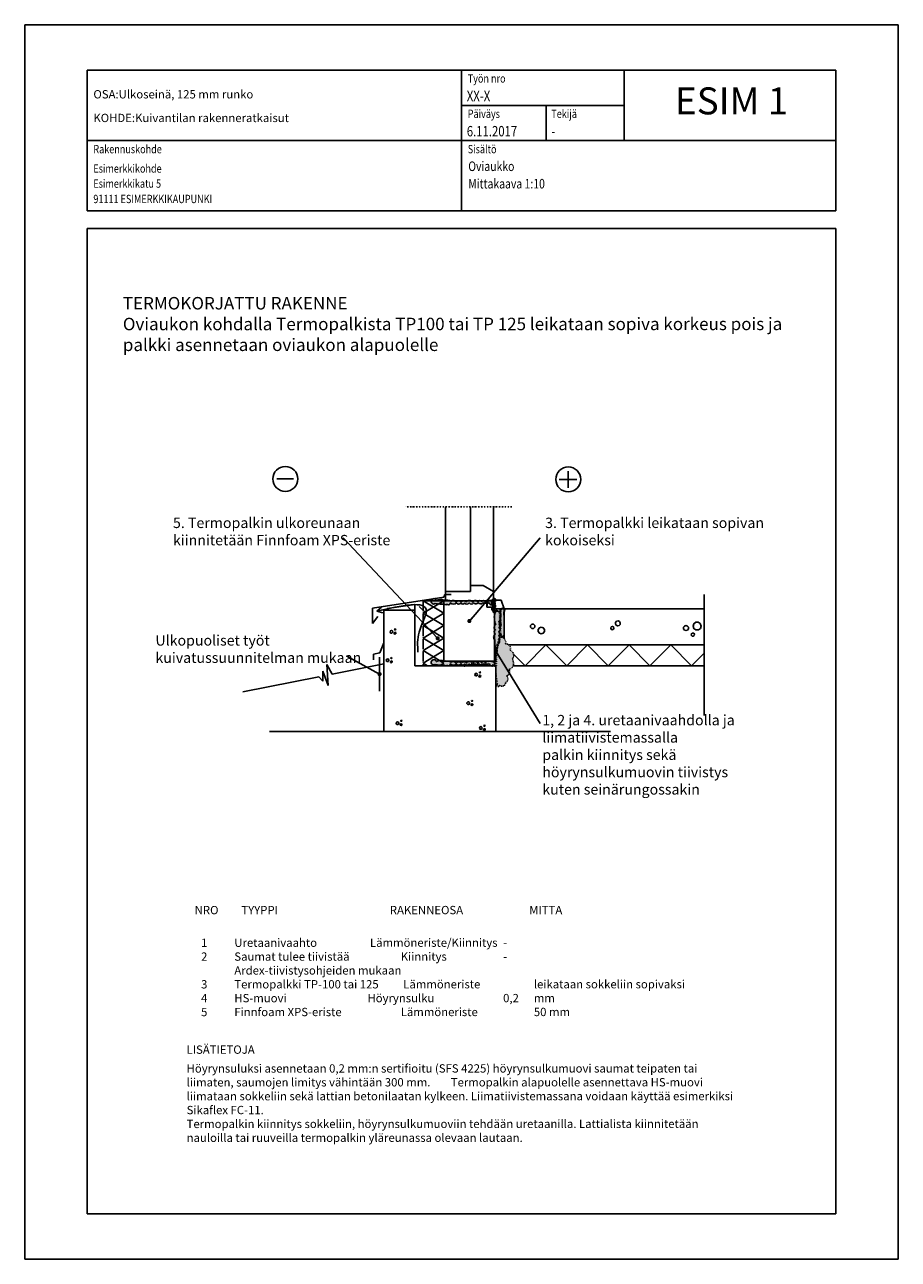
# Model space of a CAD drawing. Units: inches. Extents: x -9944 to 16080, y 37849 to 42832.
# Drawn here: x 8683 to 10783, y 37849 to 40819 of the extents above; entities that cross this region are included whole.
import ezdxf
from ezdxf.enums import TextEntityAlignment as Align

# ---------------------------------------------------------------- set-up
doc = ezdxf.new("R2010")
doc.units = ezdxf.units.IN
doc.header["$MEASUREMENT"] = 0
for name, pattern in [('ACAD_ISO04W100', [30.5, 24, -3, 0.5, -3]), ('KL', [4, 2, -2]), ('P', [1.5, 0, -1.5]), ('PKL', [7, 3, -2, 0, -2]), ('PT2', [0.95, 0.2, -0.75])]:
    doc.linetypes.add(name, pattern=pattern)
doc.layers.get('0').update_dxf_attribs({"plot": 0})
doc.layers.add('A0LUONNOS', color=7, linetype='Continuous')
doc.styles.add('ROMAND', font='romand')
doc.styles.add('S', font='simplex', dxfattribs={"width": 0.8})
doc.dimstyles.new('ARK0', dxfattribs={"dimscale": 100, "dimtxt": 2.5, "dimasz": 0.1, "dimexe": 0, "dimexo": 0, "dimgap": 1, "dimtad": 1, "dimdec": 0, "dimzin": 0, "dimdsep": 46, "dimtxsty": 'S', "dimblk": 'A8MITTA', "dimcen": 2.5, "dimse1": 1, "dimse2": 1, "dimclrt": 3, "dimadec": 0, "dimazin": 0, "dimtp": 6, "dimtm": 6, "dimtfac": 1, "dimtdec": 0, "dimtix": 1, "dimtmove": 0, "dimatfit": 3, "dimldrblk": 'A8MITTA', "dimfxl": 0, "dimtolj": 1, "dimtzin": 0, "dimarcsym": 0})

# ---------------------------------------------------------------- blocks, each defined once
blk = doc.blocks.new('SISALTO')
at = {"color": 4, "style": 'ROMAND'}
blk.add_attdef('REFNO', text='', height=10, dxfattribs=at).set_placement((174.5700049599353, 278.5333383599478), align=Align.MIDDLE)
at = {"color": 7, "style": 'S', "width": 0.8}
for tag, p in [('DATE', (111.2700049599353, 271.0666671000002)), ('DWGTITLE1', (111.2700049599353, 262.4999885599478)), ('DWGTITLE2', (111.2699949599353, 258.2999785599478)), ('DWGTITLE3', (111.2700049599353, 254.0999885599478))]:
    blk.add_attdef(tag, p, '', height=2.3, dxfattribs=at)
at = {"style": 'S', "width": 0.8}
for tag, p in [('LIBDATE', (19.88783, 8.566680000000233)), ('LIBREF', (67.02000495993528, 8.56668325994783))]:
    blk.add_attdef(tag, p, '', height=2.3, dxfattribs=at)
blk = doc.blocks.new('bet3')
for points in [[(-59.99999999999999, -20), (-39.99999999999999, -20), (-23.81966011250104, -8.244294954150547), (-17.63932022500209, 10.77683537175253), (-23.81966011250103, 29.7979656976556), (-39.99999999999997, 41.55367074350507), (-59.99999999999998, 41.55367074350507), (-76.18033988749893, 29.79796569765561), (-82.36067977499789, 10.77683537175255), (-76.18033988749895, -8.24429495415053)], [(30, 39.99999999999999), (30, 49.99999999999999), (22.92893218813453, 57.07106781186548), (12.92893218813453, 57.07106781186548), (5.857864376269056, 50), (5.857864376269049, 40), (12.92893218813454, 32.92893218813452), (22.92893218813455, 32.92893218813452)], [(30, -10), (18.24429495415052, -13.81966011250106), (10.97886967409693, -23.81966011250105), (10.97886967409693, -36.18033988749895), (18.24429495415052, -46.18033988749895), (30, -50), (41.75570504584945, -46.18033988749895), (49.02113032590307, -36.18033988749895), (49.02113032590307, -23.81966011250106), (41.75570504584947, -13.81966011250106)]]:
    blk.add_lwpolyline(points, close=True)
blk = doc.blocks.new('bet2')
for points in [[(-10, 14.99999999999999), (-10, 24.99999999999999), (-17.07106781186547, 32.07106781186548), (-27.07106781186547, 32.07106781186548), (-34.14213562373094, 25), (-34.14213562373095, 15), (-27.07106781186546, 7.928932188134524), (-17.07106781186545, 7.928932188134517)], [(30, 15), (18.24429495415052, 11.18033988749894), (10.97886967409693, 1.180339887498945), (10.97886967409693, -11.18033988749895), (18.24429495415052, -21.18033988749895), (30, -25), (41.75570504584945, -21.18033988749895), (49.02113032590307, -11.18033988749895), (49.02113032590307, 1.180339887498942), (41.75570504584947, 11.18033988749894)]]:
    blk.add_lwpolyline(points, close=True)
blk = doc.blocks.new('a5betoni')
for points in [[(0.5000000000000001, 0.5722361928211293), (0.3870469405576201, 0.6623132519192796), (0.2461967792554857, 0.6301651217352674), (0.1835125603737887, 0.5), (0.2461967792554857, 0.3698348782647325), (0.3870469405576201, 0.3376867480807204), (0.5, 0.4277638071788706)], [(0.8500000000000001, 0.3077350269189626), (0.7500000000000001, 0.3654700538379252), (0.6500000000000001, 0.3077350269189627), (0.6500000000000001, 0.1922649730810376), (0.75, 0.1345299461620749), (0.85, 0.1922649730810373)], [(0.8509382988797856, 0.7690617011202144), (0.777698539366598, 0.7317441797333936), (0.7905572809000084, 0.6505572809000084), (0.8717441797333937, 0.6376985393665979), (0.9090617011202146, 0.7109382988797855)]]:
    blk.add_lwpolyline(points, close=True)
blk = doc.blocks.new('A8MITTA', base_point=(3180, 3140))
for p, q in [((3180, 3155), (3180, 3125)), ((3170, 3130), (3190, 3150)), ((3160, 3140), (3200, 3140))]:
    blk.add_line(p, q)

msp = doc.modelspace()

# ---------------------------------------------------------------- hatches: boundary and pattern name
at = {"layer": 'A0LUONNOS', "linetype": 'ACAD_ISO04W100'}
h = msp.add_hatch(color=2, dxfattribs=at)
h.dxf.hatch_style = 1
edge = h.paths.add_edge_path()
edge.add_arc((9803.15437001371, 39416.72871054969), 17.53926738579139, 59.94741139420483, 105.4760618686079)
edge.add_arc((9795.658389736234, 39429.45324821064), 5.038993829844443, 56.02595710410128, 166.0259570046064)
edge.add_arc((9785.863498608607, 39427.89766834522), 5.634315948368994, 29.47590768681684, 139.4759075873519)
edge.add_arc((9777.194225697755, 39428.0458249108), 5.619692269096555, 38.68914238671027, 148.6891422872297)
edge.add_arc((9766.28746042871, 39425.80830187025), 7.992625961228023, 40.19125900725174, 150.1912589077482)
edge.add_arc((9751.883650036953, 39424.9932712814), 8.871773546664542, 32.66413532911458, 142.6641352295879)
edge.add_arc((9738.813189726998, 39425.71961585297), 7.606657766971937, 37.72463072400081, 147.7246306245151)
edge.add_arc((9726.306037941042, 39425.5271746666), 7.417167068727221, 35.00000004973312, 144.9999999502669)
edge.add_arc((9713.725005451346, 39426.77143063686), 7.167890234901769, 24.83055697811375, 134.830556878602)
edge.add_arc((9696.51285337036, 39410.32578174798), 24.72519458737042, 60.54410431506246, 103.0230551362257)
edge.add_arc((9682.665800675704, 39418.36527936962), 18.05759633853758, 62.72394969241341, 122.3432077172948)
edge.add_arc((9666.797137228847, 39431.83262848537), 6.460604297653992, 16.07366454556764, 300.3793386228768)
edge.add_arc((9689.692227262636, 39554.38148049083), 129.6171207664307, 261.2902406301703, 270.7909607447346)
edge.add_arc((9695.784899830202, 39433.1030734713), 9.372695391682496, 242.6683546869416, 293.4696809014077)
edge.add_arc((9702.19183233836, 39427.45374809848), 3.980140864169649, 227.7886258291105, 370.1618965160992)
edge.add_arc((9713.687811679414, 39436.1574038892), 11.02058369032354, 226.5558425251506, 314.5262334190897)
edge.add_arc((9726.913575184795, 39431.48793347416), 6.3549037688991, 210.1039169296827, 320.1039168301691)
edge.add_arc((9736.086602492283, 39430.42104953844), 5.246264073964642, 215.0000000497258, 324.9999999502742)
edge.add_arc((9745.65968473577, 39431.54734563463), 6.703258375424098, 218.0921653723732, 328.0921652728395)
edge.add_arc((9756.981247847401, 39432.53095692652), 7.225000328131512, 218.7942549984684, 321.2057450015316)
edge.add_arc((9767.739835378774, 39432.03598317651), 6.522637425286543, 218.177878477473, 328.1778783780003)
edge.add_arc((9779.16518133749, 39432.49540524941), 7.057699887850434, 213.5321146505647, 323.5321145511201)
edge.add_arc((9792.130474825954, 39452.31523863189), 25.09671535830443, 253.1145766035856, 286.8854233964144)
edge.add_arc((9805.863173129523, 39429.46656347729), 6.547802083755579, 190.2581739945494, 381.9121896260642)
at = {"layer": 'A0LUONNOS'}
h = msp.add_hatch(color=4, dxfattribs=at)
h.dxf.hatch_style = 1
edge = h.paths.add_edge_path()
edge.add_arc((9811.876687733356, 39435.79289247778), 2.977519638483332, 1.7390553057093143, 111.73905520618561, ccw=False)
edge.add_arc((9811.723837924359, 39433.9920119743), 3.656148411964222, -78.8502336932774, 31.149766207197388, ccw=False)
edge.add_arc((9810.570421436807, 39427.34071171286), 3.584724912611622, -51.26424631961771, 58.73575358090437, ccw=False)
edge.add_arc((9810.016214840001, 39420.14264250123), 5.215452288892123, -52.43508218666523, 57.564917713852594, ccw=False)
edge.add_arc((9811.52639285546, 39413.75992883473), 2.800611263346925, -56.5918499591362, 53.40814994134632, ccw=False)
edge.add_arc((9810.188047845799, 39408.12260511323), 4.379829027515891, -61.1202958620608, 48.87970403844321, ccw=False)
edge.add_arc((9812.035576336204, 39406.7534249594), 2.480453914367504, 166.198139230761, 276.1981391311764, ccw=False)
edge.add_arc((9814.220949994939, 39413.90638380728), 8.009757673324195, 125.00000004974791, 234.99999995025212, ccw=False)
edge.add_arc((9816.534055707163, 39429.11150719598), 11.06472936913584, 121.37180102034631, 231.3718009208479, ccw=False)
h = msp.add_hatch(color=4, dxfattribs=at)
h.dxf.hatch_style = 1
h.paths.add_polyline_path([(9836.004362736334, 39384.67325346106, 0.01776892494780003), (9834.903302341874, 39406.55272326225, 0.07343299981492757), (9836.004362736334, 39407.2886828237), (9836.004362736334, 39414.0093369996, 0.3018031432846636), (9831.044802578137, 39414.75682561902), (9831.044825339792, 39414.36663081418), (9830.36491812425, 39414.36455016844, 0.2379759041937322), (9826.734477373655, 39402.91025076719, 0.03026890303573774), (9825.846892391855, 39395.44045677441), (9825.846892391855, 39388.26201971606, 0.05674078564944866), (9828.242446582648, 39374.39878774754, 0.1936315933329829), (9825.846892391855, 39371.2461888191), (9825.846892391855, 39368.44485953461, 0.156327757449117), (9827.61403201893, 39365.73228122162, 0.0818504220313473), (9825.846892391855, 39363.79485554936), (9825.846892391855, 39355.0096688854, 0.1106822446256333), (9828.368298803282, 39352.54409992394, 0.520567050000002), (9831.635659482621, 39347.14322287545, 0.5205670500000062), (9834.651880080404, 39349.78082970561, 0.07063734755533664), (9836.004362736334, 39355.89473369465), (9836.004362736334, 39359.30648651392, 0.03591312543873315), (9835.531716905592, 39362.46665174426, 0.01064080674348368), (9836.004362736334, 39375.5797534641)])
h = msp.add_hatch(color=2, dxfattribs=at)
h.dxf.hatch_style = 1
edge = h.paths.add_edge_path()
edge.add_arc((9803.217531647564, 39270.01927579911), 17.53926738579139, 59.94741139420483, 105.4760618686079)
edge.add_arc((9795.721551370088, 39282.74381346007), 5.038993829844443, 56.02595710410128, 166.0259570046064)
edge.add_arc((9785.926660242461, 39281.18823359464), 5.634315948368994, 29.47590768681684, 139.4759075873519)
edge.add_arc((9777.257387331609, 39281.33639016022), 5.619692269096555, 38.68914238671027, 148.6891422872297)
edge.add_arc((9766.350622062564, 39279.09886711968), 7.992625961228023, 40.19125900725174, 150.1912589077482)
edge.add_arc((9751.946811670807, 39278.28383653082), 8.871773546664542, 32.66413532911458, 142.6641352295879)
edge.add_arc((9738.876351360852, 39279.01018110239), 7.606657766971937, 37.72463072400081, 147.7246306245151)
edge.add_arc((9726.369199574896, 39278.81773991602), 7.417167068727221, 35.00000004973312, 144.9999999502669)
edge.add_arc((9713.7881670852, 39280.06199588628), 7.167890234901769, 24.83055697811375, 134.830556878602)
edge.add_arc((9696.576015004213, 39263.61634699741), 24.72519458737042, 60.54410431506246, 103.0230551362257)
edge.add_arc((9682.728962309558, 39271.65584461905), 18.05759633853758, 62.72394969241341, 122.3432077172948)
edge.add_arc((9666.8602988627, 39285.12319373479), 6.460604297653992, 16.07366454556764, 300.3793386228768)
edge.add_arc((9689.75538889649, 39407.67204574026), 129.6171207664307, 261.2902406301703, 270.7909607447346)
edge.add_arc((9695.848061464056, 39286.39363872072), 9.372695391682496, 242.6683546869416, 293.4696809014077)
edge.add_arc((9702.254993972214, 39280.7443133479), 3.980140864169649, 227.7886258291105, 370.1618965160992)
edge.add_arc((9713.750973313268, 39289.44796913862), 11.02058369032354, 226.5558425251506, 314.5262334190897)
edge.add_arc((9726.97673681865, 39284.77849872359), 6.3549037688991, 210.1039169296827, 320.1039168301691)
edge.add_arc((9736.149764126138, 39283.71161478786), 5.246264073964642, 215.0000000497258, 324.9999999502742)
edge.add_arc((9745.722846369625, 39284.83791088405), 6.703258375424098, 218.0921653723732, 328.0921652728395)
edge.add_arc((9757.044409481256, 39285.82152217594), 7.225000328131512, 218.7942549984684, 321.2057450015316)
edge.add_arc((9767.802997012628, 39285.32654842593), 6.522637425286543, 218.177878477473, 328.1778783780003)
edge.add_arc((9779.228342971344, 39285.78597049883), 7.057699887850434, 213.5321146505647, 323.5321145511201)
edge.add_arc((9792.193636459808, 39305.60580388131), 25.09671535830443, 253.1145766035856, 286.8854233964144)
edge.add_arc((9805.926334763377, 39282.75712872671), 6.547802083755579, 190.2581739945494, 381.9121896260642)
edge = h.paths.add_edge_path()
edge.add_arc((9826.804655364804, 39333.2777735565), 12.82503546992733, -16.697972064669784, 94.28278826372991, ccw=False)
edge.add_arc((9839.37224382663, 39318.00700779832), 11.58925608209574, -18.599011879061607, 91.40098802146218, ccw=False)
edge.add_arc((9845.167610399078, 39301.76174889452), 13.57932018345429, -42.46368404910129, 67.53631585141699, ccw=False)
edge.add_arc((9842.431591431236, 39282.94471244057), 15.99258415227411, -72.88888704266748, 37.11111285784068, ccw=False)
edge.add_arc((9838.96982077542, 39261.99137209367), 9.941668696468046, -75.23643668846938, 34.76356321204548, ccw=False)
edge.add_arc((9834.664147074645, 39245.17996939868), 9.928949674591632, -63.535648535749374, 46.46435136475429, ccw=False)
edge.add_arc((9831.444032294728, 39235.65110052117), 7.671633138617879, -105.21191508065141, 4.7880848198773265, ccw=False)
edge.add_arc((9827.579808891398, 39230.74320498981), 3.106750597296019, 196.5757157723575, 306.57571567286755, ccw=False)
edge.add_arc((9821.271507836807, 39230.01627846147), 3.334466801133878, 122.26045002036761, 357.2604499704631, ccw=False)
edge.add_arc((10054.61264709409, 39276.43341458869), 239.1288486608713, 163.0703730958404, 190.5047854661622, ccw=False)
edge = h.paths.add_edge_path()
edge.add_arc((9819.256711832562, 39402.57195381379), 5.80527349326912, 45.83397799994049, 155.8339779005037, ccw=False)
edge.add_arc((9819.218619002773, 39398.7903504475), 8.933448350531418, -47.19565451479042, 62.80434538572399, ccw=False)
edge.add_arc((9820.827954948454, 39388.4032733701), 5.88133616552029, -69.33096524191382, 40.66903465859298, ccw=False)
edge.add_arc((9821.016411297765, 39379.78178909354), 3.645388021356952, -51.18281948498378, 58.81718041551068, ccw=False)
edge.add_arc((9820.718489790872, 39372.82978901279), 4.855704518756463, -52.13723783806671, 57.862762062432125, ccw=False)
edge.add_arc((9819.247957725936, 39364.12027748871), 6.601923500593224, -62.38984497193769, 47.61015492856171, ccw=False)
edge.add_arc((9819.476383261208, 39353.59220653299), 5.468031490782096, -51.183688543526785, 58.81631135699939, ccw=False)
edge.add_arc((9820.08247606866, 39345.09094325441), 5.093592921610052, -53.63590815732488, 56.36409174318908, ccw=False)
edge.add_arc((9816.227302380761, 39336.03478134963), 8.474410898430948, -74.22254282487211, 35.77745707564338, ccw=False)
edge.add_arc((9813.424733203872, 39323.75897134856), 6.561942870137685, -71.09983802398898, 38.900161876529296, ccw=False)
edge.add_arc((9867.356359329222, 39333.87223796644), 54.31628424847819, 173.7372402651395, 197.4869458142856, ccw=False)
edge.add_arc((9818.212308377228, 39345.87536275384), 7.774586469431792, 121.4219533277805, 231.4219532282977, ccw=False)
edge.add_arc((9818.311837212925, 39357.594577302), 6.565041847428991, 120.76162244458109, 230.7616223450871, ccw=False)
edge.add_arc((9819.533959149625, 39369.35364078406), 7.642123390603007, 123.18019816296459, 233.18019806346712, ccw=False)
edge.add_arc((9855.668534983, 39392.30353725964), 43.58304081388624, 163.1339261456025, 202.3226528013222, ccw=False)
h = msp.add_hatch(color=4, dxfattribs=at)
h.dxf.hatch_style = 1
edge = h.paths.add_edge_path()
edge.add_arc((9779.502399955136, 39270.53664392065), 7.944004844418057, 54.5622845470069, 104.5385960726905)
edge.add_arc((9776.640005524594, 39277.59357589074), 1.074274227835373, 36.08267512787945, 146.08267502821)
edge.add_arc((9774.956655837941, 39277.66332320876), 0.9526979697942792, 33.77914226793227, 143.7791421685326)
edge.add_arc((9772.810186980234, 39278.36858856397), 1.3852144821511, 354.1030358191434, 545.8969641808567)
edge.add_arc((9770.806151966304, 39278.62827450118), 0.7440906207504787, 159.1150157262642, 327.2986379299784, ccw=False)
edge.add_arc((9764.87306378162, 39274.07968118114), 7.113976592729841, 42.58442929599615, 113.4125083510467)
edge.add_arc((9799.097987938349, 38966.01588625981), 316.7664610086089, 96.7171695094653, 100.9557973264284)
edge.add_arc((9750.99564113781, 39651.34278408819), 374.5292895279816, 268.1486662693121, 272.3601592982506)
edge.add_arc((9768.74115319343, 39298.53767096798), 21.5320396261504, 263.8090693131702, 274.2500541810509)
edge.add_arc((9779.268863404819, 39781.59388204828), 504.6080980301901, 268.9857640884495, 270.5495225038747)

# ---------------------------------------------------------------- linework, layer by layer
for p, q in [((8683.193753632368, 40818.99863915567), (10783.19375363237, 40818.99863915567)), ((8683.193753632368, 37848.99863915567), (8683.193753632368, 40818.99863915567)), ((10783.19375363237, 40818.99863915567), (10783.19375363225, 37848.99863915567)), ((8833.19375669118, 40709.66527647946), (10633.19375363225, 40709.66527647946)), ((8833.19375669118, 40709.66527647946), (8833.19375669118, 40370.99861305499)), ((9733.19375516173, 40709.66527647946), (9733.19375516173, 40370.99861305499)), ((10633.19375363225, 40709.66527647946), (10633.19375363225, 40370.99861305499)), ((9936.39375481641, 40624.66527662391), (9936.39375481641, 40540.33194776723)), ((8833.19375669118, 40328.66528312693), (8833.19375669118, 37957.99863915567)), ((8833.19375669118, 40328.66528312693), (10633.19375363225, 40328.66528312693)), ((10633.19375363225, 37957.99863915567), (10633.19375363225, 40328.66528312693)), ((9989.931759315019, 39705.09110479314), (9989.931759315019, 39745.09110472515)), ((9289.672700767784, 39726.37516140744), (9329.672700699797, 39726.37516140744)), ((9968.15808220685, 39725.09110475914), (10010.63679100113, 39725.09110475914)), ((9695.004362736348, 39455.29548205433), (9695.004362736334, 39659.04510207937)), ((9755.004362736348, 39470.29548205433), (9755.004362736348, 39659.04510207936)), ((9810.004362736348, 39455.29548205433), (9810.004362736363, 39659.04510207936)), ((9690.607153646662, 39441.95370323325), (9519.094865467574, 39415.28797134767)), ((9692.805758191505, 39448.62459264379), (9690.607153646662, 39441.95370323325)), ((9692.805758191505, 39448.62459264379), (9708.477841298285, 39448.62459264379)), ((9755.004362736348, 39455.29548205433), (9695.004362736348, 39455.29548205433)), ((9695.004362736348, 39455.29548205433), (9695.004362736334, 39433.29548205432)), ((9785.004362736348, 39470.29548205433), (9755.004362736348, 39470.29548205433)), ((9755.004362736348, 39470.29548205433), (9755.004362736348, 39455.29548205433)), ((9785.004362736348, 39470.29548205433), (9810.004362736348, 39455.29548205433)), ((9810.004362736348, 39433.29548205433), (9810.004362736348, 39455.29548205433)), ((10316.32603674551, 39448.32595127218), (10316.32603674551, 39157.49497798687)), ((9519.094865467574, 39415.28797134767), (9519.094865467574, 39378.89159836563)), ((9529.356450035484, 39408.33576921369), (9540.72872324822, 39418.06449579785)), ((9621.236380319868, 39424.58071589559), (9554.295972517939, 39414.85342410133)), ((9554.295972517939, 39414.85342410133), (9554.295972517939, 39410.34699347172)), ((9621.236380319868, 39277.00933699957), (9621.236380319868, 39424.58071589559)), ((9621.236380319868, 39410.34699347172), (9621.236380319868, 39424.58071589559)), ((9631.263323690473, 39419.25887149783), (9646.69342480359, 39404.73466794598)), ((9691.004362736334, 39433.29548205433), (9641.1000453503, 39403.30497105301)), ((9813.255432595994, 39433.29548205433), (9641.121498800627, 39433.30737239867)), ((9641.121498800627, 39433.30737239867), (9691.01151312162, 39403.29307389051)), ((9810.004362736348, 39433.29548205433), (9690.004362736348, 39433.29548205433)), ((9691.004362736334, 39433.29548205433), (9691.004362736334, 39287.70559643339)), ((9794.147103928437, 39417.70559643339), (9794.147103928437, 39433.29548205433)), ((9794.147103928437, 39417.70559643339), (9796.485586771596, 39433.29548205433)), ((9794.147103928437, 39417.70559643339), (9812.147103928437, 39417.70559643339)), ((9809.808621085307, 39433.29548205433), (9812.147103928437, 39417.70559643339)), ((9812.147103928452, 39287.70559643339), (9812.147103928452, 39433.29548205433)), ((9836.004362736334, 39414.0093369996), (9812.147103928452, 39414.0093369996)), ((9828.902061386048, 39434.75717012624), (9813.546680855288, 39434.75717012624)), ((9828.902061386048, 39434.75717012624), (9836.004362736334, 39414.0093369996)), ((9519.094865467574, 39378.89159836563), (9532.336873095774, 39395.13470265495)), ((9529.356450035484, 39408.33576921368), (9543.780102675679, 39404.34390705555)), ((9546.236380319868, 39410.34699347172), (9546.236380319868, 39118.39001226893)), ((9621.236380319868, 39410.34699347172), (9546.236380319868, 39410.34699347172)), ((9641.092894965013, 39373.30737921684), (9691.01151312162, 39403.29307389051)), ((9691.004362736334, 39373.29548205433), (9641.1000453503, 39403.30497105301)), ((9641.085743433305, 39343.30497787119), (9691.004362736334, 39373.29548205435)), ((9690.997211204625, 39343.29308070868), (9641.092894965013, 39373.30737921685)), ((9546.236380319868, 39332.01152322884), (9537.087239751418, 39307.59802104623)), ((9690.997211204654, 39343.2930807087), (9641.064291129427, 39313.30738603503)), ((9641.085743433276, 39343.3049778712), (9691.004362736305, 39313.29548205436)), ((9812.147103928452, 39287.70559643339), (9812.147103928452, 39337.70559643339)), ((9812.147103928452, 39337.70559643339), (9813.347103928449, 39337.70559643339)), ((9813.347103928449, 39337.70559643339), (9813.347103928449, 39287.70559643339)), ((9537.087239751418, 39307.59802104623), (9521.521811140294, 39304.36353734136)), ((9521.521811140294, 39304.36353734136), (9521.521811140294, 39291.27139029661)), ((9536.236380319853, 39215.87051337635), (9536.236380319853, 39297.75551406055)), ((9690.968607369041, 39283.29308752687), (9641.064291129427, 39313.30738603504)), ((9641.085743433276, 39283.30497787122), (9691.004362736305, 39313.29548205437)), ((9412.656640076588, 39229.48191742142), (9399.656640076588, 39263.48191742142)), ((9399.656640076588, 39263.48191742142), (9399.656640076588, 39239.48191742142)), ((9422.409707009021, 39256.71658275925), (9409.156640076588, 39279.98191742142)), ((9409.156640076588, 39279.98191742142), (9412.656640076588, 39229.48191742142)), ((9422.409707009021, 39256.71658275925), (9546.236380319853, 39281.48191742142)), ((9621.236380319868, 39277.00933699957), (9813.128023031692, 39277.00899249236)), ((9641.085743433247, 39283.30497787123), (9651.558175869231, 39277.00928256219)), ((9670.30802929985, 39277.00926299691), (9672.506519356917, 39279.20775305398)), ((9681.70071775082, 39277.00924141888), (9680.310460071283, 39278.39949909841)), ((9690.96860736907, 39283.29308752689), (9680.504573455444, 39277.0092305941)), ((9690.947103928454, 39287.70559643339), (9812.147103928452, 39287.70559643339)), ((9806.004334115714, 39277.00933699957), (9806.004334115714, 39277.00933699957)), ((9812.147103928452, 39287.70559643339), (9813.347103928449, 39287.70559643339)), ((9815.84700381488, 39287.72796958256), (9813.347103928449, 39287.70559643339)), ((9816.004334115714, 39118.39001226893), (9816.004334115714, 39277.00933699957)), ((9207.69816854749, 39213.77427506695), (9390.294322393645, 39250.29350583618)), ((9399.656640076588, 39239.48191742142), (9390.294322393645, 39250.29350583618)), ((9271.436042886053, 39118.39001226894), (10091.03671775365, 39118.39001226892)), ((9546.236380319868, 39118.39001226893), (9536.236380319868, 39118.39001226893)), ((8833.19375669118, 37957.99863915567), (10633.19375363225, 37957.99863915567)), ((10783.19375363225, 37848.99863915567), (8683.193753632368, 37848.99863915567))]:
    msp.add_line(p, q, dxfattribs=at)
at = {"layer": 'A0LUONNOS', "linetype": 'Continuous'}
for p, q in [((10124.59375449657, 40540.33194176722), (10124.59375449657, 40709.66527647946)), ((9733.19375516173, 40624.99861062336), (10124.59375449657, 40624.99861062336)), ((8833.19375669118, 40540.33194776723), (10633.19375363225, 40540.33194776723)), ((8833.19375669118, 40370.99861305499), (10633.19375363225, 40370.99861305499))]:
    msp.add_line(p, q, dxfattribs=at)
at = {"layer": 'A0LUONNOS', "linetype": 'PKL'}
msp.add_line((9854.313118453196, 39659.04510207936), (9598.362230406434, 39659.04510207936), dxfattribs=at)
at = {"layer": 'A0LUONNOS', "linetype": 'ACAD_ISO04W100'}
msp.add_line((9641.121498800627, 39433.30737239867), (9641.121218195327, 39277.00930129989), dxfattribs=at)
at = {"layer": 'A0LUONNOS', "linetype": 'P', "ltscale": 0.2}
for p, q in [((9812.147103928452, 39287.70559643339), (9812.147103928452, 39433.29548205433)), ((9744.411987793166, 39287.70559643339), (9756.54710392846, 39287.70559643339)), ((9751.54710392846, 39287.70559643339), (9756.54710392846, 39287.70559643339))]:
    msp.add_line(p, q, dxfattribs=at)
at = {"layer": 'A0LUONNOS', "linetype": 'PT2', "lineweight": 50}
for p, q in [((9825.846892391855, 39408.42406300354), (9815.689422047377, 39412.15842869053)), ((9825.846892391855, 39346.0669965545), (9825.846892391855, 39408.42406300354)), ((9815.68942204822, 39312.2248474431), (9825.846892391855, 39346.0669965545)), ((9816.00458558154, 39277.00954202866), (9815.68942204822, 39312.2248474431)), ((9738.896005448158, 39277.00899249236), (9762.67558044527, 39281.29487404343)), ((9762.67558044527, 39281.29487404343), (9816.00458558154, 39277.00954202866))]:
    msp.add_line(p, q, dxfattribs=at)
at = {"layer": 'A0LUONNOS'}
for points in [[(9811.937941562148, 39431.91010611412, 0.2013114113376452), (9798.474266468747, 39433.6320395484, 0.52056705), (9790.768523790812, 39430.67007599345, 0.52056705), (9781.580670190273, 39431.55866505994, 0.52056705), (9772.392983362657, 39430.96627234895, 0.52056705), (9759.352341809597, 39429.78148692697, 0.52056705), (9744.829756106887, 39430.37387963795, 0.52056705), (9732.38182550453, 39429.78148692697, 0.52056705), (9720.230250377554, 39429.78148692697, 0.52056705), (9708.671552974174, 39431.85486141544, 0.1875014892381214), (9690.94120110248, 39434.41503118397, 0.2661694067955394), (9673.005174006594, 39433.62139545091, 0.02661068428342859), (9673.005174006594, 39433.62139545091, 0.52056705), (9673.005174006594, 39433.62139545091, 2.916843046402244), (9670.06441148424, 39426.25909039625, 0.52056705), (9670.06441148424, 39426.25909039625, 0.04147847470793582), (9691.481517833901, 39424.77671038174, 0.2253658135963995), (9699.517704496273, 39424.50577225346, 0.7157532905401233), (9706.109537358509, 39428.15596506905, 0.4038759502995927), (9721.415839051882, 39428.30050514951, 0.52056705), (9731.789114553827, 39427.41191608301, 0.52056705), (9740.38409043074, 39427.41191608301, 0.52056705), (9751.350076883387, 39428.00430879401, 0.479181366161165), (9762.612418811415, 39428.00430879401, 0.52056705), (9773.282049788711, 39428.59670150499, 0.52056705), (9784.840913964985, 39428.30050514951, 0.1484289515590145), (9799.420035686922, 39428.30050514951, 1.107246431576371)], [(9810.773873988655, 39438.55865187477, -0.52056705), (9814.852835944446, 39435.88325299558, -0.52056705), (9812.430842811125, 39430.40487310043, -0.52056705), (9812.813489701366, 39424.54448256281, -0.52056705), (9813.195867121918, 39416.00854599246, -0.52056705), (9813.068407981715, 39411.42206382606, -0.52056705), (9812.30338367098, 39404.28747061011, -0.52056705), (9809.626741726941, 39407.3451744389, -0.52056705), (9809.626741726941, 39420.46759317565, -0.52056705)], [(9834.903302341874, 39406.55272326225, 1.087407692224999), (9830.36491812425, 39414.36455016844, 0.2379759041937414), (9826.734477373655, 39402.91025076719, 0.1163349537897627), (9828.242446582648, 39374.39878774754, 0.52056705), (9827.61403201893, 39365.73228122162, 0.52056705), (9828.368298803282, 39352.54409992394, 0.52056705), (9831.635659482621, 39347.14322287545, 0.52056705), (9834.651880080404, 39349.78082970561, 0.1457713415031969), (9835.531716905592, 39362.46665174426, 0.03579642774386593)], [(9813.960194797022, 39404.94852858094, -0.52056705), (9823.3014771124, 39406.73621535248, -0.52056705), (9825.288869915297, 39392.23607296705, -0.52056705), (9822.903885679902, 39382.90048982991, -0.52056705), (9823.3014771124, 39376.94148487585, -0.52056705), (9823.698786365043, 39368.99629208395, -0.52056705), (9822.307639621024, 39358.27017145475, -0.52056705), (9822.903885679902, 39349.33173759706, -0.52056705), (9823.102540306223, 39340.98924837886, -0.52056705), (9818.53150864155, 39327.8796434855, -0.52056705), (9815.550278347277, 39317.55081928259, -0.1040001814981533), (9813.364230918058, 39339.79750624677, -0.52056705), (9814.159131603257, 39352.50981471384, -0.52056705), (9814.954032288399, 39363.23593534304, -0.52056705), (9815.351623720955, 39375.74974274378, -0.1726793363486873)], [(9812.001103196002, 39285.20067136354, 0.2013114113376452), (9798.537428102602, 39286.92260479782, 0.52056705), (9790.831685424666, 39283.96064124288, 0.52056705), (9781.643831824127, 39284.84923030936, 0.52056705), (9772.456144996511, 39284.25683759838, 0.52056705), (9759.415503443452, 39283.07205217639, 0.52056705), (9744.89291774074, 39283.66444488738, 0.52056705), (9732.444987138384, 39283.07205217639, 0.52056705), (9720.293412011408, 39283.07205217639, 0.52056705), (9708.734714608028, 39285.14542666486, 0.1875014892381214), (9691.004362736334, 39287.70559643339, 0.2661694067955394), (9673.068335640448, 39286.91196070033, 0.02661068428342859), (9673.068335640448, 39286.91196070033, 0.52056705), (9673.068335640448, 39286.91196070033, 2.916843046402244), (9670.127573118094, 39279.54965564567, 0.52056705), (9670.127573118094, 39279.54965564567, 0.04147847470793582), (9691.544679467755, 39278.06727563116, 0.2253658135963995), (9699.580866130127, 39277.79633750288, 0.7157532905401233), (9706.172698992363, 39281.44653031848, 0.4038759502995927), (9721.479000685737, 39281.59107039893, 0.52056705), (9731.852276187681, 39280.70248133243, 0.52056705), (9740.447252064594, 39280.70248133243, 0.52056705), (9751.413238517242, 39281.29487404343, 0.479181366161165), (9762.67558044527, 39281.29487404343, 0.52056705), (9773.345211422566, 39281.88726675441, 0.52056705), (9784.904075598839, 39281.59107039893, 0.1484289515590145), (9799.483197320777, 39281.59107039893, 1.107246431576371)], [(9784.108473872737, 39277.00899249236, 0.221586224645127), (9777.50819958502, 39278.22627186041, 0.52056705), (9775.74852593476, 39278.19301667806, 0.52056705), (9774.188071270532, 39278.22627186041, 1.108606286078063), (9771.432302689936, 39278.22627186041, -0.9018558522274397), (9770.11094963667, 39278.89353771529, 0.3192757112033396), (9762.046337717795, 39280.60794915373, 0.01849661174250718), (9738.896005448158, 39277.00899249236, 0.01837817364629171), (9766.41909517377, 39277.13120519206, 0.04558893471642682), (9770.33688044647, 39277.0648419742, 0.006823289152026555)]]:
    msp.add_lwpolyline(points, format="xyb", close=True, dxfattribs=at)
for points in [[(9836.004362736334, 39342.33263086751), (9836.004362736334, 39414.00933699958), (10316.32603674551, 39414.00933699958)], [(9846.670792731951, 39327.00934307384), (10316.32603674551, 39327.00961191032)], [(10316.32603674551, 39307.2765418268), (10286.05908950383, 39277.00959458514), (10236.05911812442, 39327.00956596454), (10186.05908950377, 39277.0095373439), (10136.05911812439, 39327.0095087233), (10086.05908950375, 39277.00948010266), (10036.05911812434, 39327.00945148206), (9986.059089503688, 39277.00942286142), (9936.059118124278, 39327.00939424082), (9886.05908950363, 39277.00936562018), (9858.44113417578, 39304.62732094803)], [(9857.281985717273, 39277.00934914781), (10316.32603674551, 39277.00961191031)]]:
    msp.add_lwpolyline(points, dxfattribs=at)
at = {"layer": 'A0LUONNOS', "linetype": 'KL'}
msp.add_lwpolyline([(9825.846892391855, 39346.0669965545, -0.5260182695941621), (9839.088893269305, 39329.59279948461, -0.52056705), (9850.356238384848, 39314.31069611212, -0.52056705), (9855.18514822665, 39292.59404075573, -0.52056705), (9847.137020747992, 39267.66002458597, -0.52056705), (9841.50326480373, 39252.37792121349, -0.52056705), (9839.088893269305, 39236.29145643231, -0.52056705), (9829.431073585729, 39228.24826645242, -0.52056705), (9824.602163743955, 39229.8569044484, -1.647948996608795), (9819.491673637036, 39232.83600523356, -0.1202802677661728)], format="xyb", close=True, dxfattribs=at)
at = {"layer": 'A0LUONNOS'}
for centre in [(9309.672700733761, 39726.37516140744), (9989.931759315019, 39725.09110475914)]:
    msp.add_circle(centre, 29.99999994901777, dxfattribs=at)
msp.add_spline([(9628.479015233715, 39309.76787121958), (9631.236380319868, 39357.63671794406), (9648.555508763471, 39408.56572196875), (9529.356450035484, 39408.33576921369)], degree=3, dxfattribs=at)

# ---------------------------------------------------------------- block references
ref = msp.add_blockref('SISALTO', (8636.811491484521, 37841.95964325712), dxfattribs=dict(at, xscale=10, yscale=10, zscale=10))
ref.add_attrib('REFNO', 'ESIM 1', dxfattribs={"layer": '0', "color": 4, "height": 64.99999988953849, "style": 'ROMAND'}).set_placement((10382.51153811713, 40627.29302212319), align=Align.MIDDLE)
ref.add_attrib('DWGTITLE1', 'Oviaukko', (9749.511539192856, 40466.95952439566), dxfattribs={"layer": '0', "height": 22.99999996091362, "style": 'S', "width": 0.7999999999999999})
ref.add_attrib('DWGTITLE2', 'Mittakaava 1:10', (9749.511439192836, 40424.95942446703), dxfattribs={"layer": '0', "height": 22.99999996091362, "style": 'S', "width": 0.7999999999999999})
for name, p, xscale, yscale, zscale, rotation in [('bet2', (10103.89095575048, 39371.13472455988), 0.3, 0.3, 0.3, 66.17647058823529), ('bet3', (10285.47410722479, 39365.77003677428), 0.301470588235294, 0.301470588235294, 0.301470588235294, 217.0588235294117), ('a5betoni', (9559.574207666737, 39347.47650305087), 19.99999999999702, 19.99999999999702, 10, 9.999999999974909), ('a5betoni', (9550.529447935813, 39278.7493639208), 19.99999999999702, 19.99999999999702, 10, 9.999999999974909), ('a5betoni', (9763.342190083233, 39244.47650305087), 19.99999999999702, 19.99999999999702, 10, 9.999999999974909), ('a5betoni', (9744.45330351402, 39175.7493639208), 19.99999999999702, 19.99999999999702, 10, 9.999999999974909), ('a5betoni', (9574.333301760984, 39127.6243639208), 19.99999999999702, 19.99999999999702, 10, 9.999999999974909), ('a5betoni', (9774.268888396939, 39115.96424480897), 19.99999999999702, 19.99999999999702, 10, 9.999999999974909)]:
    msp.add_blockref(name, p, dxfattribs=dict(at, xscale=xscale, yscale=yscale, zscale=zscale, rotation=rotation))
at = {"layer": 'A0LUONNOS', "xscale": 0.4, "yscale": 0.4, "zscale": 0.4}
msp.add_blockref('bet2', (9913.097576963162, 39363.66931503205), dxfattribs=at)

# ---------------------------------------------------------------- texts
at = {"layer": 'A0LUONNOS', "style": 'S', "width": 0.8}
for s, height, p in [('Työn nro', 19.99999996601185, (9748.19375513622, 40679.66527653044)), ('XX-X', 24.99999995751481, (9745.893804739404, 40634.99861060634)), ('Päiväys', 19.99999996601185, (9748.19375513622, 40594.66527667489)), ('Tekijä', 19.99999996601185, (9949.093754794827, 40594.66527667489)), ('6.11.2017', 24.99999995751481, (9745.893804739404, 40550.33194775032)), ('-', 24.99999995751481, (9949.09380439407, 40550.33194775023)), ('Rakennuskohde', 19.99999996601185, (8848.1937566657, 40509.66527081934)), ('Sisältö', 19.99999996601185, (9748.19375513622, 40509.66527081934)), ('Esimerkkikohde', 19.99999996601185, (8848.1937566657, 40463.0174851515)), ('Esimerkkikatu 5', 19.99999996601185, (8848.1937566657, 40426.76579899827)), ('91111 ESIMERKKIKAUPUNKI', 19.99999996601185, (8848.1937566657, 40389.77427634697))]:
    msp.add_text(s, height=height, dxfattribs=at).set_placement(p)
at = {"layer": 'A0LUONNOS', "char_height": 19.99999996601185, "attachment_point": 7, "style": 'S'}
for s, insert, width in [('\\pt160;OSA:Ulkoseinä, 125 mm runko', (8848.289511059469, 40641.61102720355), 1999.999996601186), ('KOHDE:Kuivantilan rakenneratkaisut', (8848.289511059469, 40578.47673384887), 545.5412141141028)]:
    msp.add_mtext(s, dxfattribs=dict(at, insert=insert, width=width))
at = {"layer": 'A0LUONNOS', "attachment_point": 7, "style": 'S'}
for s, insert, char_height, width, rotation in [('TERMOKORJATTU RAKENNE\\POviaukon kohdalla Termopalkista TP100 tai TP 125 leikataan sopiva korkeus pois ja palkki asennetaan oviaukon alapuolelle', (8919.143483884865, 40024.5055801228), 30, 1627.776388425414, 0.013206256667650431), ('5. Termopalkin ulkoreunaan kiinnitetään Finnfoam XPS-eriste', (9039.579530303861, 39558.66326328097), 25, 544.5497090747922, 0.013206256667650431), ('3. Termopalkki leikataan sopivan kokoiseksi ', (9934.2772133236, 39558.66326328097), 25, 544.5497090747922, 0.013206256667650431), ('Ulkopuoliset työt kuivatussuunnitelman mukaan', (8997.442111901037, 39275.88709075235), 25, 544.5497090747922, 0.013206256667650431), ('1, 2 ja 4. uretaanivaahdolla ja liimatiivistemassalla \\Ppalkin kiinnitys sekä höyrynsulkumuovin tiivistys\\Pkuten seinärungossakin ', (9927.447079061938, 38959.06798418073), 25, 544.5497090747922, 0.013206256667650431), ('NRO^I TYYPPI^I^I^I ^I  ^I RAKENNEOSA^I^I ^I MITTA', (9091.77796975756, 38672.76561831531), 20, 1670.055149996579, 0.013206256667650433), ('1^IUretaanivaahto ^I^I^I^ILämmöneriste/Kiinnitys^I^I- \\P2^ISaumat tulee tiivistää^I^I^IKiinnitys^I^I^I^I-^I\\P\\pt80;^IArdex-tiivistysohjeiden mukaan\\P\\pt80,480,560,800,880,960;3^ITermopalkki TP-100 tai 125^I^ILämmöneriste ^I^I^Ileikataan sokkeliin sopivaksi\\P\\ptz;4^IHS-muovi^I^I^I^I^IHöyrynsulku^I^I^I^I0,2^Imm\\P5^IFinnfoam XPS-eriste^I^I^ILämmöneriste^I^I^I50 mm\\P\\P^I^I^I^I^I^I^I^I^I^I^I^I^I^I^I', (9107.135518186988, 38387.2118191634), 20, 1566.488851202589, 0.013206256667650433), ('LISÄTIETOJA', (9072.238104773627, 38337.10387463045), 20, 1670.055149996579, 0.013206256667650433), ('\\PHöyrynsuluksi asennetaan 0,2 mm:n sertifioitu (SFS 4225) höyrynsulkumuovi saumat teipaten tai liimaten, saumojen limitys vähintään 300 mm.^ITermopalkin alapuolelle asennettava HS-muovi liimataan sokkeliin sekä lattian betonilaatan kylkeen. Liimatiivistemassana voidaan käyttää esimerkiksi Sikaflex FC-11.\\PTermopalkin kiinnitys sokkeliin, höyrynsulkumuoviin tehdään uretaanilla. Lattialista kiinnitetään nauloilla tai ruuveilla termopalkin yläreunassa olevaan lautaan.', (9072.428992145607, 38125.13071733513), 20, 1342.279415565308, 0.01320625666765043)]:
    msp.add_mtext(s, dxfattribs=dict(at, insert=insert, char_height=char_height, width=width, rotation=rotation))

# ---------------------------------------------------------------- leaders
at = {"layer": 'A0LUONNOS'}
for points in [[(9676.004362736305, 39342.70559643341), (9448.470281541522, 39584.46657862288)], [(9752.147103928466, 39384.41152963306), (9922.694368463272, 39584.46657862288)], [(9536.236380319853, 39256.81301371845), (9457.31020080886, 39299.73166762122)], [(9815.68942204822, 39312.22484744309), (9922.694368463272, 39137.57813875363)]]:
    msp.add_leader(points, dimstyle='ARK0', override={"dimgap": 1, "dimtad": 0, "dimldrblk": 'Dot'}, dxfattribs=at)

doc.saveas('drawing.dxf')
